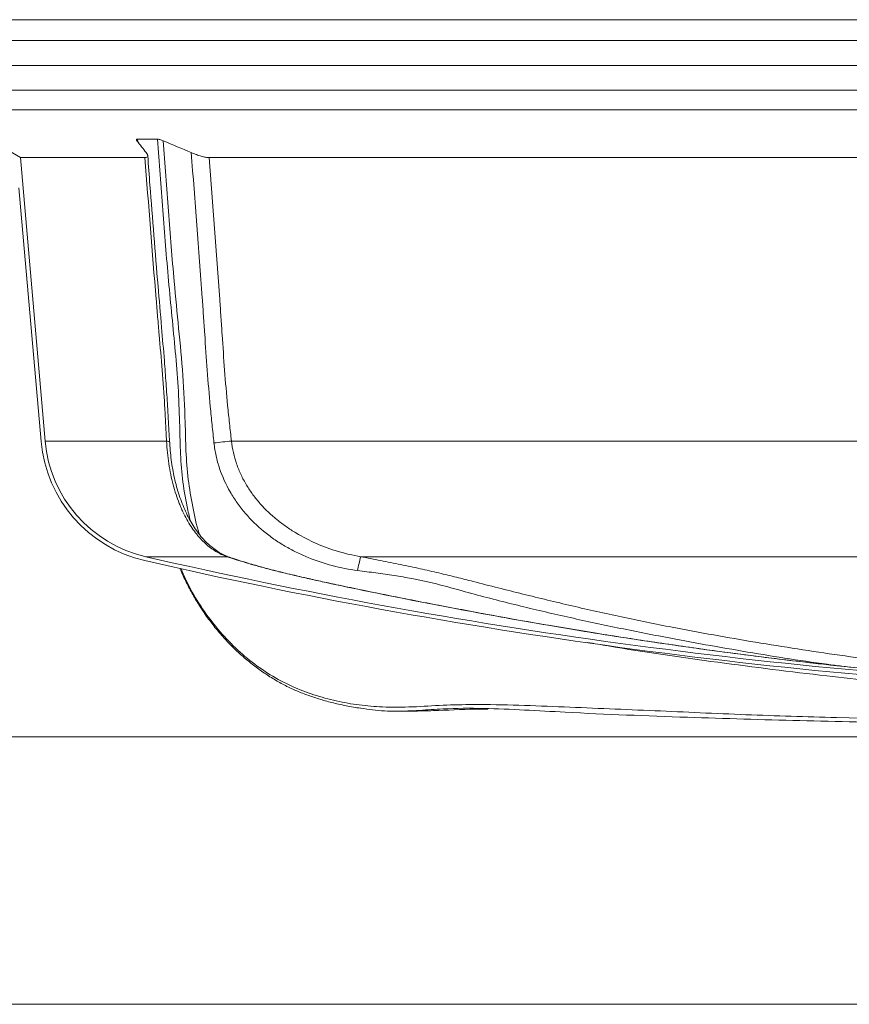
# Model space of a CAD drawing. Units: millimetres. Extents: x 4966 to 8428, y -4345 to -158.
# Drawn here: x 5279 to 5588, y -3168 to -2802 of the extents above; entities that cross this region are included whole.
import ezdxf

# ---------------------------------------------------------------- set-up
doc = ezdxf.new("R2010")
doc.units = ezdxf.units.MM
doc.header["$MEASUREMENT"] = 0

msp = doc.modelspace()

# ---------------------------------------------------------------- linework, layer by layer
at = {"color": 8, "lineweight": 9}
for points in [[(6297.0724, -2801.7222), (6297.0724, -2801.7222), (5248.0724, -2801.7222), (5248.0724, -2801.7222)], [(5243.5724, -2809.5164), (5243.5724, -2809.5164), (6301.5724, -2809.5164), (6301.5724, -2809.5164)], [(6301.0724, -2827.9694), (6301.0724, -2827.9694), (5244.0724, -2827.9694), (5244.0724, -2827.9694)], [(5248.3224, -2835.3306), (5248.3224, -2835.3306), (6296.8224, -2835.3306), (6296.8224, -2835.3306)], [(5322.7193, -2847.1643), (5322.7193, -2847.1643), (5322.6473, -2846.2035), (5322.6473, -2846.2035)], [(5333.4528, -2958.5975), (5333.4528, -2958.5975), (5288.2352, -2958.5975), (5288.2352, -2958.5975)], [(5351.1177, -2959.2784), (5353.2824, -2959.054), (5355.4468, -2958.8271), (5357.611, -2958.5975)], [(5606.5609, -2958.5975), (5606.5609, -2958.5975), (5357.611, -2958.5975), (5357.611, -2958.5975)], [(5355.8919, -3001.6425), (5355.8919, -3001.6425), (5325.706, -3001.6425), (5325.706, -3001.6425)], [(5405.7173, -3001.6425), (5405.3215, -3003.3516), (5404.9615, -3005.0688), (5404.6377, -3006.793)], [(5592.0991, -3001.6425), (5592.0991, -3001.6425), (5405.7173, -3001.6425), (5405.7173, -3001.6425)]]:
    msp.add_open_spline(points, degree=3, dxfattribs=at)
at = {"lineweight": 15}
for points in [[(6301.0724, -2818.7429), (6301.0724, -2818.7429), (5244.0724, -2818.7429), (5244.0724, -2818.7429)], [(5248.3224, -2835.3306), (5248.3224, -2835.3306), (5279.0003, -2853.0426), (5279.0003, -2853.0426)], [(5325.8519, -2851.1988), (5324.7114, -2849.7416), (5323.5725, -2848.2746), (5322.4352, -2846.7983)], [(5322.6473, -2846.2035), (5325.1326, -2846.2537), (5327.6146, -2846.2537), (5330.0928, -2846.2035)], [(5332.2038, -2846.7983), (5335.6735, -2848.2746), (5339.1468, -2849.7416), (5342.6242, -2851.1988)], [(5325.4197, -2853.0426), (5325.4197, -2853.0426), (5279.0003, -2853.0426), (5279.0003, -2853.0426)], [(5279.0003, -2853.0426), (5279.0003, -2853.0426), (5288.2352, -2958.5975), (5288.2352, -2958.5975)], [(5604.1508, -2853.0426), (5604.1508, -2853.0426), (5349.285, -2853.0426), (5349.285, -2853.0426)], [(5278.4815, -2864.3229), (5278.4815, -2864.3229), (5286.7409, -2958.7283), (5286.7409, -2958.7283)], [(5286.7409, -2958.7283), (5288.631, -2980.3326), (5304.2329, -2998.2553), (5325.3706, -3003.1045)], [(5288.2352, -2958.5975), (5290.0686, -2979.5537), (5305.2024, -2996.9388), (5325.706, -3001.6425)], [(5325.706, -3001.6425), (5442.6452, -3028.4694), (5561.7626, -3044.7115), (5681.6152, -3050.172)], [(5325.3706, -3003.1045), (5442.3976, -3029.9516), (5561.6044, -3046.2059), (5681.5469, -3051.6705)], [(5419.5629, -3059.1563), (5419.5629, -3059.1563), (5426.9989, -3059.1563), (5426.9989, -3059.1563)]]:
    msp.add_open_spline(points, degree=3, dxfattribs=at)
for points, knots in [([(5322.6473, -2846.2035), (5322.5344, -2846.2013), (5322.4467, -2846.2138), (5322.3824, -2846.2401), (5322.3824, -2846.2401), (5322.3181, -2846.2665), (5322.2779, -2846.3074), (5322.2622, -2846.3597), (5322.2622, -2846.3597), (5322.2466, -2846.412), (5322.2546, -2846.4762), (5322.2844, -2846.5504), (5322.2844, -2846.5504), (5322.3142, -2846.6245), (5322.3652, -2846.7075), (5322.4352, -2846.7983)], [0, 0, 0, 0, 0.2, 0.2, 0.2, 0.2, 0.4, 0.4, 0.4, 0.4, 0.6, 0.6, 0.6, 0.6, 1, 1, 1, 1]), ([(5332.2038, -2846.7983), (5331.9902, -2846.7074), (5331.7823, -2846.6249), (5331.5806, -2846.5513), (5331.5806, -2846.5513), (5331.3789, -2846.4777), (5331.181, -2846.4125), (5330.9984, -2846.3601), (5330.9984, -2846.3601), (5330.8158, -2846.3077), (5330.6474, -2846.2676), (5330.4945, -2846.2409), (5330.4945, -2846.2409), (5330.3416, -2846.2141), (5330.2055, -2846.2013), (5330.0928, -2846.2035)], [0, 0, 0, 0, 0.2, 0.2, 0.2, 0.2, 0.4, 0.4, 0.4, 0.4, 0.6, 0.6, 0.6, 0.6, 1, 1, 1, 1]), ([(5325.8519, -2851.1988), (5326.0681, -2851.475), (5326.2281, -2851.7258), (5326.3285, -2851.9497), (5326.3285, -2851.9497), (5326.3788, -2852.0616), (5326.414, -2852.1667), (5326.4332, -2852.2644), (5326.4332, -2852.2644), (5326.4523, -2852.3622), (5326.4554, -2852.4531), (5326.441, -2852.535), (5326.441, -2852.535), (5326.4122, -2852.6989), (5326.3151, -2852.825), (5326.146, -2852.9111), (5326.146, -2852.9111), (5325.9769, -2852.9972), (5325.7332, -2853.0426), (5325.4197, -2853.0426)], [0, 0, 0, 0, 0.16666667, 0.16666667, 0.16666667, 0.16666667, 0.33333333, 0.33333333, 0.33333333, 0.33333333, 0.5, 0.5, 0.5, 0.5, 0.66666667, 0.66666667, 0.66666667, 0.66666667, 1, 1, 1, 1]), ([(5349.285, -2853.0426), (5348.905, -2853.0426), (5348.4687, -2852.9985), (5347.98, -2852.9135), (5347.98, -2852.9135), (5347.4914, -2852.8284), (5346.9445, -2852.7002), (5346.3711, -2852.5385), (5346.3711, -2852.5385), (5345.7978, -2852.3768), (5345.1931, -2852.181), (5344.561, -2851.9542), (5344.561, -2851.9542), (5343.9289, -2851.7275), (5343.2828, -2851.4747), (5342.6242, -2851.1988)], [0, 0, 0, 0, 0.2, 0.2, 0.2, 0.2, 0.4, 0.4, 0.4, 0.4, 0.6, 0.6, 0.6, 0.6, 1, 1, 1, 1]), ([(5334.5564, -2958.9562), (5334.4789, -2957.6042), (5334.4014, -2956.2522), (5334.3277, -2954.9006), (5334.3277, -2954.9006), (5334.1578, -2951.7839), (5334.0079, -2948.6692), (5333.8255, -2945.5505), (5333.8255, -2945.5505), (5333.661, -2942.7392), (5333.4701, -2939.9248), (5333.2676, -2937.1103), (5333.2676, -2937.1103), (5333.0664, -2934.3142), (5332.8538, -2931.518), (5332.6332, -2928.7218), (5332.6332, -2928.7218), (5332.3057, -2924.5708), (5331.9606, -2920.4198), (5331.6066, -2916.2692), (5331.6066, -2916.2692), (5331.1688, -2911.1375), (5330.7175, -2906.0066), (5330.2786, -2900.8751), (5330.2786, -2900.8751), (5329.7422, -2894.6023), (5329.2245, -2888.3288), (5328.7226, -2882.0553), (5328.7226, -2882.0553), (5328.2222, -2875.799), (5327.7375, -2869.5426), (5327.2647, -2863.2865), (5327.2647, -2863.2865), (5326.9892, -2859.6414), (5326.7178, -2855.9963), (5326.4464, -2852.3513)], [0, 0, 0, 0, 0.1, 0.1, 0.1, 0.1, 0.2, 0.2, 0.2, 0.2, 0.3, 0.3, 0.3, 0.3, 0.4, 0.4, 0.4, 0.4, 0.5, 0.5, 0.5, 0.5, 0.6, 0.6, 0.6, 0.6, 0.7, 0.7, 0.7, 0.7, 0.8, 0.8, 0.8, 0.8, 1, 1, 1, 1]), ([(5357.1474, -3001.9162), (5356.6097, -3001.7341), (5356.0721, -3001.552), (5355.5336, -3001.3272), (5355.5336, -3001.3272), (5354.886, -3001.0567), (5354.2371, -3000.7244), (5353.5842, -3000.3507), (5353.5842, -3000.3507), (5352.8954, -2999.9564), (5352.2021, -2999.5161), (5351.5085, -2999.0186), (5351.5085, -2999.0186), (5350.8449, -2998.5426), (5350.181, -2998.0142), (5349.52, -2997.4319), (5349.52, -2997.4319), (5348.8852, -2996.8726), (5348.2532, -2996.2637), (5347.6277, -2995.6023), (5347.6277, -2995.6023), (5347.0235, -2994.9635), (5346.4254, -2994.2757), (5345.8377, -2993.5381), (5345.8377, -2993.5381), (5345.2668, -2992.8216), (5344.7056, -2992.0581), (5344.1554, -2991.2442), (5344.1554, -2991.2442), (5343.6309, -2990.4684), (5343.1164, -2989.6469), (5342.615, -2988.7805), (5342.615, -2988.7805), (5342.1277, -2987.9383), (5341.6527, -2987.0537), (5341.1929, -2986.1272), (5341.1929, -2986.1272), (5340.7446, -2985.2242), (5340.3106, -2984.2813), (5339.8934, -2983.2998), (5339.8934, -2983.2998), (5339.4864, -2982.3424), (5339.0954, -2981.3482), (5338.723, -2980.3195), (5338.723, -2980.3195), (5338.3593, -2979.3144), (5338.0134, -2978.2764), (5337.6857, -2977.2059), (5337.6857, -2977.2059), (5337.3647, -2976.1571), (5337.0612, -2975.077), (5336.7833, -2973.976), (5336.7833, -2973.976), (5336.5151, -2972.9138), (5336.2706, -2971.8322), (5336.0503, -2970.7274), (5336.0503, -2970.7274), (5335.828, -2969.6127), (5335.6304, -2968.4744), (5335.4571, -2967.3181), (5335.4571, -2967.3181), (5335.286, -2966.1761), (5335.1386, -2965.0165), (5335.0084, -2963.8447), (5335.0084, -2963.8447), (5334.8805, -2962.6943), (5334.7691, -2961.5321), (5334.6934, -2960.3567), (5334.6934, -2960.3567), (5334.6633, -2959.8906), (5334.6388, -2959.4223), (5334.6144, -2958.9541)], [0, 0, 0, 0, 0.05263158, 0.05263158, 0.05263158, 0.05263158, 0.10526316, 0.10526316, 0.10526316, 0.10526316, 0.15789474, 0.15789474, 0.15789474, 0.15789474, 0.21052632, 0.21052632, 0.21052632, 0.21052632, 0.26315789, 0.26315789, 0.26315789, 0.26315789, 0.31578947, 0.31578947, 0.31578947, 0.31578947, 0.36842105, 0.36842105, 0.36842105, 0.36842105, 0.42105263, 0.42105263, 0.42105263, 0.42105263, 0.47368421, 0.47368421, 0.47368421, 0.47368421, 0.52631579, 0.52631579, 0.52631579, 0.52631579, 0.57894737, 0.57894737, 0.57894737, 0.57894737, 0.63157895, 0.63157895, 0.63157895, 0.63157895, 0.68421053, 0.68421053, 0.68421053, 0.68421053, 0.73684211, 0.73684211, 0.73684211, 0.73684211, 0.78947368, 0.78947368, 0.78947368, 0.78947368, 0.84210526, 0.84210526, 0.84210526, 0.84210526, 0.89473684, 0.89473684, 0.89473684, 0.89473684, 1, 1, 1, 1]), ([(5605.2312, -3044.4707), (5602.147, -3044.1811), (5599.0628, -3043.8915), (5595.9751, -3043.5866), (5595.9751, -3043.5866), (5589.2117, -3042.9185), (5582.4318, -3042.1765), (5575.6455, -3041.4017), (5575.6455, -3041.4017), (5568.8152, -3040.6219), (5561.9784, -3039.8089), (5555.1333, -3038.9517), (5555.1333, -3038.9517), (5548.3004, -3038.096), (5541.4591, -3037.1962), (5534.6101, -3036.2554), (5534.6101, -3036.2554), (5527.7778, -3035.3169), (5520.9379, -3034.3376), (5514.0926, -3033.3168), (5514.0926, -3033.3168), (5507.2624, -3032.2983), (5500.4268, -3031.2384), (5493.5905, -3030.1376), (5493.5905, -3030.1376), (5487.6249, -3029.177), (5481.6587, -3028.1852), (5475.6829, -3027.1622), (5475.6829, -3027.1622), (5470.4835, -3026.272), (5465.2768, -3025.3583), (5460.058, -3024.4209), (5460.058, -3024.4209), (5455.3455, -3023.5745), (5450.6231, -3022.7088), (5445.8923, -3021.8241), (5445.8923, -3021.8241), (5442.6045, -3021.2092), (5439.3126, -3020.5851), (5436.007, -3019.9518), (5436.007, -3019.9518), (5433.001, -3019.3759), (5429.9837, -3018.7924), (5426.9564, -3018.2017), (5426.9564, -3018.2017), (5423.9237, -3017.61), (5420.8811, -3017.0111), (5417.8376, -3016.4046), (5417.8376, -3016.4046), (5413.6063, -3015.5615), (5409.3735, -3014.7038), (5405.1553, -3013.8309), (5405.1553, -3013.8309), (5402.3389, -3013.2481), (5399.5289, -3012.6585), (5396.736, -3012.062), (5396.736, -3012.062), (5394.7683, -3011.6417), (5392.8091, -3011.2181), (5390.8667, -3010.7913), (5390.8667, -3010.7913), (5389.1492, -3010.414), (5387.4449, -3010.0342), (5385.7571, -3009.6523), (5385.7571, -3009.6523), (5384.4737, -3009.3619), (5383.1999, -3009.0703), (5381.9476, -3008.7785), (5381.9476, -3008.7785), (5380.7901, -3008.5088), (5379.6509, -3008.2389), (5378.5353, -3007.9696), (5378.5353, -3007.9696), (5377.3542, -3007.6844), (5376.1994, -3007.3998), (5375.0736, -3007.1168), (5375.0736, -3007.1168), (5373.9451, -3006.833), (5372.8458, -3006.5507), (5371.7794, -3006.271), (5371.7794, -3006.271), (5370.7234, -3005.9939), (5369.6997, -3005.7193), (5368.7134, -3005.4483), (5368.7134, -3005.4483), (5367.7435, -3005.1817), (5366.8097, -3004.9185), (5365.9014, -3004.6574), (5365.9014, -3004.6574), (5364.9457, -3004.3827), (5364.0181, -3004.1102), (5363.1232, -3003.8412), (5363.1232, -3003.8412), (5362.1138, -3003.5376), (5361.1459, -3003.2384), (5360.1993, -3002.9413), (5360.1993, -3002.9413), (5359.1966, -3002.6266), (5358.2178, -3002.3144), (5357.3242, -3002.0109), (5357.3242, -3002.0109), (5357.2523, -3001.9865), (5357.181, -3001.9621), (5357.1096, -3001.9377)], [0, 0, 0, 0, 0.03703704, 0.03703704, 0.03703704, 0.03703704, 0.07407407, 0.07407407, 0.07407407, 0.07407407, 0.11111111, 0.11111111, 0.11111111, 0.11111111, 0.14814815, 0.14814815, 0.14814815, 0.14814815, 0.18518519, 0.18518519, 0.18518519, 0.18518519, 0.22222222, 0.22222222, 0.22222222, 0.22222222, 0.25925926, 0.25925926, 0.25925926, 0.25925926, 0.2962963, 0.2962963, 0.2962963, 0.2962963, 0.33333333, 0.33333333, 0.33333333, 0.33333333, 0.37037037, 0.37037037, 0.37037037, 0.37037037, 0.40740741, 0.40740741, 0.40740741, 0.40740741, 0.44444444, 0.44444444, 0.44444444, 0.44444444, 0.48148148, 0.48148148, 0.48148148, 0.48148148, 0.51851852, 0.51851852, 0.51851852, 0.51851852, 0.55555556, 0.55555556, 0.55555556, 0.55555556, 0.59259259, 0.59259259, 0.59259259, 0.59259259, 0.62962963, 0.62962963, 0.62962963, 0.62962963, 0.66666667, 0.66666667, 0.66666667, 0.66666667, 0.7037037, 0.7037037, 0.7037037, 0.7037037, 0.74074074, 0.74074074, 0.74074074, 0.74074074, 0.77777778, 0.77777778, 0.77777778, 0.77777778, 0.81481481, 0.81481481, 0.81481481, 0.81481481, 0.85185185, 0.85185185, 0.85185185, 0.85185185, 0.88888889, 0.88888889, 0.88888889, 0.88888889, 0.92592593, 0.92592593, 0.92592593, 0.92592593, 1, 1, 1, 1]), ([(5338.4671, -3005.963), (5338.6082, -3006.3181), (5338.7493, -3006.6731), (5338.8949, -3007.0259), (5338.8949, -3007.0259), (5339.554, -3008.6234), (5340.3045, -3010.1727), (5341.082, -3011.7035), (5341.082, -3011.7035), (5341.8641, -3013.2433), (5342.6734, -3014.7645), (5343.5253, -3016.2559), (5343.5253, -3016.2559), (5344.3812, -3017.7541), (5345.28, -3019.2222), (5346.2156, -3020.6601), (5346.2156, -3020.6601), (5347.1541, -3022.1024), (5348.1295, -3023.5143), (5349.1416, -3024.8928), (5349.1416, -3024.8928), (5350.1549, -3026.273), (5351.205, -3027.6197), (5352.2898, -3028.9305), (5352.2898, -3028.9305), (5353.3732, -3030.2397), (5354.4912, -3031.5131), (5355.6424, -3032.7483), (5355.6424, -3032.7483), (5356.7901, -3033.9796), (5357.9707, -3035.173), (5359.1821, -3036.3253), (5359.1821, -3036.3253), (5360.3863, -3037.4707), (5361.621, -3038.5756), (5362.882, -3039.6415), (5362.882, -3039.6415), (5364.1578, -3040.7199), (5365.4606, -3041.7583), (5366.7897, -3042.7538), (5366.7897, -3042.7538), (5368.1433, -3043.7676), (5369.5241, -3044.7369), (5370.9306, -3045.6583), (5370.9306, -3045.6583), (5372.3109, -3046.5624), (5373.7158, -3047.4203), (5375.1446, -3048.2282), (5375.1446, -3048.2282), (5376.5379, -3049.016), (5377.9539, -3049.7562), (5379.3901, -3050.4437), (5379.3901, -3050.4437), (5380.779, -3051.1086), (5382.1867, -3051.7242), (5383.6078, -3052.2942), (5383.6078, -3052.2942), (5385.0258, -3052.863), (5386.4571, -3053.3865), (5387.898, -3053.8703), (5387.898, -3053.8703), (5389.4306, -3054.385), (5390.9742, -3054.8549), (5392.5253, -3055.2828), (5392.5253, -3055.2828), (5394.19, -3055.7421), (5395.8635, -3056.153), (5397.5402, -3056.5393), (5397.5402, -3056.5393), (5399.38, -3056.9632), (5401.2236, -3057.3577), (5403.0838, -3057.6641), (5403.0838, -3057.6641), (5403.9483, -3057.8065), (5404.8164, -3057.9298), (5405.6845, -3058.0532)], [0, 0, 0, 0, 0.05, 0.05, 0.05, 0.05, 0.1, 0.1, 0.1, 0.1, 0.15, 0.15, 0.15, 0.15, 0.2, 0.2, 0.2, 0.2, 0.25, 0.25, 0.25, 0.25, 0.3, 0.3, 0.3, 0.3, 0.35, 0.35, 0.35, 0.35, 0.4, 0.4, 0.4, 0.4, 0.45, 0.45, 0.45, 0.45, 0.5, 0.5, 0.5, 0.5, 0.55, 0.55, 0.55, 0.55, 0.6, 0.6, 0.6, 0.6, 0.65, 0.65, 0.65, 0.65, 0.7, 0.7, 0.7, 0.7, 0.75, 0.75, 0.75, 0.75, 0.8, 0.8, 0.8, 0.8, 0.85, 0.85, 0.85, 0.85, 0.9, 0.9, 0.9, 0.9, 1, 1, 1, 1]), ([(5736.8721, -3064.5478), (5722.9164, -3064.5028), (5708.9607, -3064.4579), (5695.0048, -3064.3856), (5695.0048, -3064.3856), (5667.0928, -3064.2411), (5639.18, -3063.9875), (5611.2681, -3063.5317), (5611.2681, -3063.5317), (5597.3099, -3063.3037), (5583.352, -3063.0251), (5569.3949, -3062.6751), (5569.3949, -3062.6751), (5555.438, -3062.325), (5541.4819, -3061.9034), (5527.5266, -3061.4271), (5527.5266, -3061.4271), (5512.3386, -3060.9088), (5497.1514, -3060.3256), (5481.9707, -3059.5364), (5481.9707, -3059.5364), (5476.907, -3059.2731), (5471.844, -3058.9869), (5466.7801, -3058.7287), (5466.7801, -3058.7287), (5461.7166, -3058.4705), (5456.6521, -3058.2403), (5451.5834, -3058.1367), (5451.5834, -3058.1367), (5446.5195, -3058.0331), (5441.4513, -3058.0558), (5436.3958, -3058.309), (5436.3958, -3058.309), (5433.4947, -3058.4542), (5430.5978, -3058.6753), (5427.6995, -3058.8503), (5427.6995, -3058.8503), (5424.8028, -3059.0252), (5421.9047, -3059.154), (5419.0013, -3059.1547), (5419.0013, -3059.1547), (5416.0688, -3059.1555), (5413.1308, -3059.0256), (5410.2152, -3058.6638), (5410.2152, -3058.6638), (5408.7573, -3058.4829), (5407.3049, -3058.2441), (5405.8525, -3058.0052)], [0, 0, 0, 0, 0.07692308, 0.07692308, 0.07692308, 0.07692308, 0.15384615, 0.15384615, 0.15384615, 0.15384615, 0.23076923, 0.23076923, 0.23076923, 0.23076923, 0.30769231, 0.30769231, 0.30769231, 0.30769231, 0.38461538, 0.38461538, 0.38461538, 0.38461538, 0.46153846, 0.46153846, 0.46153846, 0.46153846, 0.53846154, 0.53846154, 0.53846154, 0.53846154, 0.61538462, 0.61538462, 0.61538462, 0.61538462, 0.69230769, 0.69230769, 0.69230769, 0.69230769, 0.76923077, 0.76923077, 0.76923077, 0.76923077, 0.84615385, 0.84615385, 0.84615385, 0.84615385, 1, 1, 1, 1]), ([(5426.9972, -3059.0654), (5429.5982, -3059.021), (5432.1991, -3058.9766), (5434.7996, -3058.8867), (5434.7996, -3058.8867), (5439.985, -3058.7075), (5445.1686, -3058.3472), (5450.3516, -3058.3495), (5450.3516, -3058.3495), (5451.2734, -3058.35), (5452.1951, -3058.3619), (5453.1168, -3058.3738)], [0, 0, 0, 0, 0.25, 0.25, 0.25, 0.25, 0.5, 0.5, 0.5, 0.5, 1, 1, 1, 1])]:
    msp.add_open_spline(points, degree=3, knots=knots, dxfattribs=at)
at = {"color": 8, "lineweight": 9}
for points, knots in [([(5330.0928, -2846.2035), (5330.7267, -2854.9965), (5331.3606, -2863.7895), (5332.0313, -2872.5793), (5332.0313, -2872.5793), (5332.7019, -2881.3688), (5333.4093, -2890.1551), (5334.2082, -2898.9309), (5334.2082, -2898.9309), (5334.6078, -2903.3211), (5335.0303, -2907.7087), (5335.458, -2912.0956), (5335.458, -2912.0956), (5335.8858, -2916.4838), (5336.3187, -2920.8713), (5336.716, -2925.2635), (5336.716, -2925.2635), (5337.113, -2929.6525), (5337.4745, -2934.0462), (5337.7463, -2938.4471), (5337.7463, -2938.4471), (5338.0179, -2942.8454), (5338.2, -2947.2509), (5338.3128, -2951.6588), (5338.3128, -2951.6588), (5338.4021, -2955.1475), (5338.4479, -2958.6377), (5338.6034, -2962.1227), (5338.6034, -2962.1227), (5338.7588, -2965.604), (5339.0237, -2969.0801), (5339.419, -2972.5401), (5339.419, -2972.5401), (5339.8223, -2976.0699), (5340.3614, -2979.5829), (5341.1055, -2983.0376), (5341.1055, -2983.0376), (5341.4842, -2984.7958), (5341.916, -2986.5389), (5342.3478, -2988.282)], [0, 0, 0, 0, 0.09090909, 0.09090909, 0.09090909, 0.09090909, 0.18181818, 0.18181818, 0.18181818, 0.18181818, 0.27272727, 0.27272727, 0.27272727, 0.27272727, 0.36363636, 0.36363636, 0.36363636, 0.36363636, 0.45454545, 0.45454545, 0.45454545, 0.45454545, 0.54545455, 0.54545455, 0.54545455, 0.54545455, 0.63636364, 0.63636364, 0.63636364, 0.63636364, 0.72727273, 0.72727273, 0.72727273, 0.72727273, 0.81818182, 0.81818182, 0.81818182, 0.81818182, 1, 1, 1, 1]), ([(5345.6316, -2993.2571), (5345.6096, -2993.186), (5345.5875, -2993.1148), (5345.5656, -2993.0436), (5345.5656, -2993.0436), (5344.562, -2989.7819), (5343.841, -2986.4157), (5343.1897, -2983.0363), (5343.1897, -2983.0363), (5342.5386, -2979.6575), (5341.957, -2976.2656), (5341.5374, -2972.8458), (5341.5374, -2972.8458), (5341.1072, -2969.3397), (5340.8471, -2965.8044), (5340.6907, -2962.2668), (5340.6907, -2962.2668), (5340.5342, -2958.7252), (5340.4815, -2955.1813), (5340.3823, -2951.6384), (5340.3823, -2951.6384), (5340.2189, -2945.7967), (5339.9291, -2939.9578), (5339.5068, -2934.1326), (5339.5068, -2934.1326), (5339.0841, -2928.3017), (5338.5284, -2922.4846), (5337.9651, -2916.6688), (5337.9651, -2916.6688), (5337.4017, -2910.8526), (5336.8305, -2905.0379), (5336.3004, -2899.2182), (5336.3004, -2899.2182), (5335.5057, -2890.4938), (5334.8032, -2881.7585), (5334.1358, -2873.0201), (5334.1358, -2873.0201), (5333.4684, -2864.2815), (5332.8361, -2855.5399), (5332.2038, -2846.7983)], [0, 0, 0, 0, 0.09090909, 0.09090909, 0.09090909, 0.09090909, 0.18181818, 0.18181818, 0.18181818, 0.18181818, 0.27272727, 0.27272727, 0.27272727, 0.27272727, 0.36363636, 0.36363636, 0.36363636, 0.36363636, 0.45454545, 0.45454545, 0.45454545, 0.45454545, 0.54545455, 0.54545455, 0.54545455, 0.54545455, 0.63636364, 0.63636364, 0.63636364, 0.63636364, 0.72727273, 0.72727273, 0.72727273, 0.72727273, 0.81818182, 0.81818182, 0.81818182, 0.81818182, 1, 1, 1, 1]), ([(5342.6242, -2851.1988), (5344.0729, -2869.2114), (5345.4739, -2887.2242), (5346.7417, -2905.2382), (5346.7417, -2905.2382), (5346.9001, -2907.4899), (5347.0565, -2909.7417), (5347.2106, -2911.9934), (5347.2106, -2911.9934), (5347.3647, -2914.2452), (5347.5162, -2916.497), (5347.6683, -2918.7489), (5347.6683, -2918.7489), (5347.9726, -2923.2525), (5348.2799, -2927.7562), (5348.6159, -2932.2599), (5348.6159, -2932.2599), (5348.9519, -2936.7635), (5349.3167, -2941.267), (5349.7334, -2945.7706), (5349.7334, -2945.7706), (5349.8376, -2946.8964), (5349.9448, -2948.0223), (5350.056, -2949.1482), (5350.056, -2949.1482), (5350.1673, -2950.274), (5350.2834, -2951.3998), (5350.4018, -2952.5254), (5350.4018, -2952.5254), (5350.6386, -2954.7768), (5350.8848, -2957.0276), (5351.1177, -2959.2784)], [0, 0, 0, 0, 0.11111111, 0.11111111, 0.11111111, 0.11111111, 0.22222222, 0.22222222, 0.22222222, 0.22222222, 0.33333333, 0.33333333, 0.33333333, 0.33333333, 0.44444444, 0.44444444, 0.44444444, 0.44444444, 0.55555556, 0.55555556, 0.55555556, 0.55555556, 0.66666667, 0.66666667, 0.66666667, 0.66666667, 0.77777778, 0.77777778, 0.77777778, 0.77777778, 1, 1, 1, 1]), ([(5325.4197, -2853.0426), (5326.7378, -2870.6347), (5328.1018, -2888.2276), (5329.5814, -2905.8226), (5329.5814, -2905.8226), (5329.7663, -2908.022), (5329.9531, -2910.2214), (5330.1418, -2912.4208), (5330.1418, -2912.4208), (5330.3305, -2914.6203), (5330.5209, -2916.8197), (5330.7103, -2919.0192), (5330.7103, -2919.0192), (5331.089, -2923.4181), (5331.4635, -2927.8169), (5331.8103, -2932.2152), (5331.8103, -2932.2152), (5332.1571, -2936.6136), (5332.4762, -2941.0114), (5332.7428, -2945.4084), (5332.7428, -2945.4084), (5332.8094, -2946.5076), (5332.8727, -2947.6068), (5332.9325, -2948.7059), (5332.9325, -2948.7059), (5332.9924, -2949.805), (5333.0491, -2950.904), (5333.1053, -2952.0031), (5333.1053, -2952.0031), (5333.2177, -2954.2012), (5333.3282, -2956.3992), (5333.4528, -2958.5975)], [0, 0, 0, 0, 0.11111111, 0.11111111, 0.11111111, 0.11111111, 0.22222222, 0.22222222, 0.22222222, 0.22222222, 0.33333333, 0.33333333, 0.33333333, 0.33333333, 0.44444444, 0.44444444, 0.44444444, 0.44444444, 0.55555556, 0.55555556, 0.55555556, 0.55555556, 0.66666667, 0.66666667, 0.66666667, 0.66666667, 0.77777778, 0.77777778, 0.77777778, 0.77777778, 1, 1, 1, 1]), ([(5357.611, -2958.5975), (5357.3853, -2956.3992), (5357.1426, -2954.2012), (5356.9024, -2952.0031), (5356.9024, -2952.0031), (5356.7822, -2950.904), (5356.6628, -2949.805), (5356.5472, -2948.7059), (5356.5472, -2948.7059), (5356.4315, -2947.6068), (5356.3201, -2946.5076), (5356.2127, -2945.4084), (5356.2127, -2945.4084), (5355.7833, -2941.0114), (5355.4176, -2936.6136), (5355.0854, -2932.2152), (5355.0854, -2932.2152), (5354.7533, -2927.8169), (5354.4546, -2923.4181), (5354.161, -2919.0192), (5354.161, -2919.0192), (5354.0142, -2916.8197), (5353.8687, -2914.6203), (5353.7211, -2912.4208), (5353.7211, -2912.4208), (5353.5735, -2910.2214), (5353.4236, -2908.022), (5353.2715, -2905.8226), (5353.2715, -2905.8226), (5352.0546, -2888.2276), (5350.6977, -2870.6347), (5349.285, -2853.0426)], [0, 0, 0, 0, 0.11111111, 0.11111111, 0.11111111, 0.11111111, 0.22222222, 0.22222222, 0.22222222, 0.22222222, 0.33333333, 0.33333333, 0.33333333, 0.33333333, 0.44444444, 0.44444444, 0.44444444, 0.44444444, 0.55555556, 0.55555556, 0.55555556, 0.55555556, 0.66666667, 0.66666667, 0.66666667, 0.66666667, 0.77777778, 0.77777778, 0.77777778, 0.77777778, 1, 1, 1, 1]), ([(5333.4528, -2958.5975), (5333.5273, -2960.0511), (5333.6324, -2961.4762), (5333.7707, -2962.8769), (5333.7707, -2962.8769), (5333.909, -2964.2776), (5334.0805, -2965.6538), (5334.2858, -2967.0074), (5334.2858, -2967.0074), (5334.491, -2968.3609), (5334.73, -2969.6918), (5335.0022, -2971.0002), (5335.0022, -2971.0002), (5335.2743, -2972.3087), (5335.5816, -2973.6006), (5335.914, -2974.8439), (5335.914, -2974.8439), (5336.5788, -2977.3305), (5337.3459, -2979.6444), (5338.1969, -2981.8027), (5338.1969, -2981.8027), (5338.4097, -2982.3423), (5338.6279, -2982.8722), (5338.8516, -2983.3926), (5338.8516, -2983.3926), (5339.0754, -2983.913), (5339.3051, -2984.425), (5339.5393, -2984.925), (5339.5393, -2984.925), (5340.0076, -2985.9252), (5340.4929, -2986.8769), (5340.9963, -2987.7852), (5340.9963, -2987.7852), (5341.4996, -2988.6935), (5342.0211, -2989.5583), (5342.5625, -2990.383), (5342.5625, -2990.383), (5343.1039, -2991.2077), (5343.6657, -2991.9926), (5344.2463, -2992.7381), (5344.2463, -2992.7381), (5344.5366, -2993.1109), (5344.8316, -2993.4738), (5345.1311, -2993.8268), (5345.1311, -2993.8268), (5345.4305, -2994.1799), (5345.7344, -2994.523), (5346.0405, -2994.8543), (5346.0405, -2994.8543), (5346.6529, -2995.5169), (5347.2764, -2996.1346), (5347.909, -2996.7093), (5347.909, -2996.7093), (5349.1743, -2997.8588), (5350.4749, -2998.837), (5351.8062, -2999.6565), (5351.8062, -2999.6565), (5352.4718, -3000.0663), (5353.1453, -3000.4363), (5353.827, -3000.7674), (5353.827, -3000.7674), (5354.5086, -3001.0985), (5355.1981, -3001.3904), (5355.8919, -3001.6425)], [0, 0, 0, 0, 0.05882353, 0.05882353, 0.05882353, 0.05882353, 0.11764706, 0.11764706, 0.11764706, 0.11764706, 0.17647059, 0.17647059, 0.17647059, 0.17647059, 0.23529412, 0.23529412, 0.23529412, 0.23529412, 0.29411765, 0.29411765, 0.29411765, 0.29411765, 0.35294118, 0.35294118, 0.35294118, 0.35294118, 0.41176471, 0.41176471, 0.41176471, 0.41176471, 0.47058824, 0.47058824, 0.47058824, 0.47058824, 0.52941176, 0.52941176, 0.52941176, 0.52941176, 0.58823529, 0.58823529, 0.58823529, 0.58823529, 0.64705882, 0.64705882, 0.64705882, 0.64705882, 0.70588235, 0.70588235, 0.70588235, 0.70588235, 0.76470588, 0.76470588, 0.76470588, 0.76470588, 0.82352941, 0.82352941, 0.82352941, 0.82352941, 0.88235294, 0.88235294, 0.88235294, 0.88235294, 1, 1, 1, 1]), ([(5333.4528, -2958.5975), (5333.4528, -2958.5975), (5333.8589, -2958.6594), (5333.8589, -2958.6594), (5333.8589, -2958.6594), (5333.8589, -2958.6594), (5334.1735, -2958.7292), (5334.1735, -2958.7292), (5334.1735, -2958.7292), (5334.1735, -2958.7292), (5334.394, -2958.8064), (5334.394, -2958.8064), (5334.394, -2958.8064), (5334.394, -2958.8064), (5334.5184, -2958.8904), (5334.5184, -2958.8904), (5334.5184, -2958.8904), (5334.5184, -2958.8904), (5334.5481, -2958.957), (5334.5481, -2958.957)], [0, 0, 0, 0, 0.16666667, 0.16666667, 0.16666667, 0.16666667, 0.33333333, 0.33333333, 0.33333333, 0.33333333, 0.5, 0.5, 0.5, 0.5, 0.66666667, 0.66666667, 0.66666667, 0.66666667, 1, 1, 1, 1]), ([(5351.1177, -2959.2784), (5351.2853, -2960.8988), (5351.5456, -2962.501), (5351.8943, -2964.0859), (5351.8943, -2964.0859), (5352.0687, -2964.8784), (5352.2652, -2965.6665), (5352.4834, -2966.4504), (5352.4834, -2966.4504), (5352.7017, -2967.2343), (5352.941, -2968.0111), (5353.1991, -2968.777), (5353.1991, -2968.777), (5354.2316, -2971.8409), (5355.5677, -2974.7544), (5357.1723, -2977.5349), (5357.1723, -2977.5349), (5357.9746, -2978.9251), (5358.8447, -2980.2817), (5359.7816, -2981.6052), (5359.7816, -2981.6052), (5360.7184, -2982.9286), (5361.72, -2984.2162), (5362.7712, -2985.4497), (5362.7712, -2985.4497), (5364.8737, -2987.9166), (5367.1656, -2990.1556), (5369.6298, -2992.1882), (5369.6298, -2992.1882), (5370.8619, -2993.2045), (5372.1373, -2994.1689), (5373.456, -2995.0816), (5373.456, -2995.0816), (5374.7747, -2995.9943), (5376.1367, -2996.8553), (5377.5353, -2997.6729), (5377.5353, -2997.6729), (5378.2346, -2998.0817), (5378.9408, -2998.4776), (5379.6507, -2998.8591), (5379.6507, -2998.8591), (5380.3606, -2999.2407), (5381.0751, -2999.6085), (5381.7941, -2999.963), (5381.7941, -2999.963), (5383.2321, -3000.672), (5384.688, -3001.3278), (5386.1608, -3001.9329), (5386.1608, -3001.9329), (5389.1065, -3003.1432), (5392.1194, -3004.1528), (5395.1992, -3004.9619), (5395.1992, -3004.9619), (5398.279, -3005.7711), (5401.425, -3006.3818), (5404.6377, -3006.793)], [0, 0, 0, 0, 0.06666667, 0.06666667, 0.06666667, 0.06666667, 0.13333333, 0.13333333, 0.13333333, 0.13333333, 0.2, 0.2, 0.2, 0.2, 0.26666667, 0.26666667, 0.26666667, 0.26666667, 0.33333333, 0.33333333, 0.33333333, 0.33333333, 0.4, 0.4, 0.4, 0.4, 0.46666667, 0.46666667, 0.46666667, 0.46666667, 0.53333333, 0.53333333, 0.53333333, 0.53333333, 0.6, 0.6, 0.6, 0.6, 0.66666667, 0.66666667, 0.66666667, 0.66666667, 0.73333333, 0.73333333, 0.73333333, 0.73333333, 0.8, 0.8, 0.8, 0.8, 0.86666667, 0.86666667, 0.86666667, 0.86666667, 1, 1, 1, 1]), ([(5405.7173, -3001.6425), (5402.8681, -3001.1384), (5400.0756, -3000.4823), (5397.341, -2999.6701), (5397.341, -2999.6701), (5394.6064, -2998.8579), (5391.9297, -2997.8894), (5389.3156, -2996.7524), (5389.3156, -2996.7524), (5386.7015, -2995.6154), (5384.15, -2994.3102), (5381.6693, -2992.8188), (5381.6693, -2992.8188), (5381.0491, -2992.4459), (5380.4339, -2992.0617), (5379.8281, -2991.6687), (5379.8281, -2991.6687), (5379.2223, -2991.2756), (5378.6247, -2990.8731), (5378.0353, -2990.4611), (5378.0353, -2990.4611), (5376.8565, -2989.6371), (5375.7106, -2988.7751), (5374.5993, -2987.8723), (5374.5993, -2987.8723), (5372.3767, -2986.0669), (5370.2914, -2984.1001), (5368.3705, -2981.9365), (5368.3705, -2981.9365), (5367.8902, -2981.3955), (5367.4193, -2980.8408), (5366.9623, -2980.2766), (5366.9623, -2980.2766), (5366.5054, -2979.7125), (5366.0628, -2979.1395), (5365.6347, -2978.5578), (5365.6347, -2978.5578), (5364.7787, -2977.3942), (5363.9805, -2976.1953), (5363.2422, -2974.9601), (5363.2422, -2974.9601), (5362.5039, -2973.725), (5361.8252, -2972.4535), (5361.2095, -2971.144), (5361.2095, -2971.144), (5360.9016, -2970.4893), (5360.6095, -2969.825), (5360.3338, -2969.1508), (5360.3338, -2969.1508), (5360.058, -2968.4766), (5359.7991, -2967.7935), (5359.559, -2967.1051), (5359.559, -2967.1051), (5359.0786, -2965.7284), (5358.6707, -2964.3235), (5358.3438, -2962.9047), (5358.3438, -2962.9047), (5358.0169, -2961.4859), (5357.7697, -2960.0509), (5357.611, -2958.5975)], [0, 0, 0, 0, 0.0625, 0.0625, 0.0625, 0.0625, 0.125, 0.125, 0.125, 0.125, 0.1875, 0.1875, 0.1875, 0.1875, 0.25, 0.25, 0.25, 0.25, 0.3125, 0.3125, 0.3125, 0.3125, 0.375, 0.375, 0.375, 0.375, 0.4375, 0.4375, 0.4375, 0.4375, 0.5, 0.5, 0.5, 0.5, 0.5625, 0.5625, 0.5625, 0.5625, 0.625, 0.625, 0.625, 0.625, 0.6875, 0.6875, 0.6875, 0.6875, 0.75, 0.75, 0.75, 0.75, 0.8125, 0.8125, 0.8125, 0.8125, 0.875, 0.875, 0.875, 0.875, 1, 1, 1, 1]), ([(5355.8919, -3001.6425), (5357.0178, -3002.0122), (5358.1438, -3002.3819), (5359.3284, -3002.7565), (5359.3284, -3002.7565), (5360.5128, -3003.1311), (5361.7559, -3003.5107), (5363.0507, -3003.8946), (5363.0507, -3003.8946), (5364.3743, -3004.287), (5365.7518, -3004.684), (5367.1923, -3005.0857), (5367.1923, -3005.0857), (5368.632, -3005.4873), (5370.1345, -3005.8936), (5371.7087, -3006.3045), (5371.7087, -3006.3045), (5373.2581, -3006.7088), (5374.8768, -3007.1176), (5376.5505, -3007.5275), (5376.5505, -3007.5275), (5378.2254, -3007.9377), (5379.9552, -3008.3491), (5381.7167, -3008.7588), (5381.7167, -3008.7588), (5383.5304, -3009.1807), (5385.3777, -3009.6008), (5387.2429, -3010.018), (5387.2429, -3010.018), (5389.1087, -3010.4354), (5390.9924, -3010.8499), (5392.885, -3011.2612), (5392.885, -3011.2612), (5398.0917, -3012.3929), (5403.3655, -3013.5006), (5408.6594, -3014.5842), (5408.6594, -3014.5842), (5413.9557, -3015.6683), (5419.2721, -3016.7281), (5424.5691, -3017.7658), (5424.5691, -3017.7658), (5429.8635, -3018.803), (5435.1386, -3019.818), (5440.3808, -3020.81), (5440.3808, -3020.81), (5448.249, -3022.2989), (5456.0434, -3023.736), (5463.8316, -3025.1201), (5463.8316, -3025.1201), (5471.6206, -3026.5043), (5479.4035, -3027.8354), (5487.1812, -3029.1143), (5487.1812, -3029.1143), (5497.5461, -3030.8185), (5507.9018, -3032.4297), (5518.24, -3033.9438), (5518.24, -3033.9438), (5528.5793, -3035.4581), (5538.9011, -3036.8752), (5549.2083, -3038.2083), (5549.2083, -3038.2083), (5559.5143, -3039.5413), (5569.8058, -3040.7902), (5580.0694, -3041.905), (5580.0694, -3041.905), (5588.4229, -3042.8123), (5596.7579, -3043.6308), (5605.093, -3044.4493)], [0, 0, 0, 0, 0.05555556, 0.05555556, 0.05555556, 0.05555556, 0.11111111, 0.11111111, 0.11111111, 0.11111111, 0.16666667, 0.16666667, 0.16666667, 0.16666667, 0.22222222, 0.22222222, 0.22222222, 0.22222222, 0.27777778, 0.27777778, 0.27777778, 0.27777778, 0.33333333, 0.33333333, 0.33333333, 0.33333333, 0.38888889, 0.38888889, 0.38888889, 0.38888889, 0.44444444, 0.44444444, 0.44444444, 0.44444444, 0.5, 0.5, 0.5, 0.5, 0.55555556, 0.55555556, 0.55555556, 0.55555556, 0.61111111, 0.61111111, 0.61111111, 0.61111111, 0.66666667, 0.66666667, 0.66666667, 0.66666667, 0.72222222, 0.72222222, 0.72222222, 0.72222222, 0.77777778, 0.77777778, 0.77777778, 0.77777778, 0.83333333, 0.83333333, 0.83333333, 0.83333333, 0.88888889, 0.88888889, 0.88888889, 0.88888889, 1, 1, 1, 1]), ([(5355.8919, -3001.6425), (5355.8919, -3001.6425), (5356.8893, -3001.8655), (5356.8893, -3001.8655), (5356.8893, -3001.8655), (5356.8893, -3001.8655), (5357.1085, -3001.9341), (5357.1085, -3001.9341)], [0, 0, 0, 0, 0.33333333, 0.33333333, 0.33333333, 0.33333333, 1, 1, 1, 1]), ([(5717.0564, -3050.5416), (5713.0719, -3050.3732), (5709.0874, -3050.2048), (5705.1159, -3050.0087), (5705.1159, -3050.0087), (5696.9452, -3049.6051), (5688.8296, -3049.0839), (5680.7392, -3048.5065), (5680.7392, -3048.5065), (5669.8567, -3047.73), (5659.0197, -3046.8519), (5648.2431, -3045.8464), (5648.2431, -3045.8464), (5637.4618, -3044.8404), (5626.7409, -3043.7068), (5616.0785, -3042.4533), (5616.0785, -3042.4533), (5605.4145, -3041.1996), (5594.809, -3039.826), (5584.2741, -3038.3309), (5584.2741, -3038.3309), (5573.7408, -3036.836), (5563.2782, -3035.2197), (5552.8587, -3033.4828), (5552.8587, -3033.4828), (5542.4438, -3031.7467), (5532.072, -3029.8902), (5521.8609, -3027.9127), (5521.8609, -3027.9127), (5515.4912, -3026.6792), (5509.1841, -3025.3986), (5502.9674, -3024.0719), (5502.9674, -3024.0719), (5496.748, -3022.7447), (5490.6192, -3021.3714), (5484.5038, -3019.9519), (5484.5038, -3019.9519), (5478.3869, -3018.5319), (5472.2834, -3017.0658), (5466.166, -3015.5529), (5466.166, -3015.5529), (5460.0508, -3014.0407), (5453.9217, -3012.4818), (5447.6502, -3010.8757), (5447.6502, -3010.8757), (5445.6101, -3010.3533), (5443.5549, -3009.8258), (5441.4361, -3009.2945), (5441.4361, -3009.2945), (5439.3159, -3008.7629), (5437.132, -3008.2275), (5434.8698, -3007.6927), (5434.8698, -3007.6927), (5432.6212, -3007.1611), (5430.2951, -3006.63), (5427.9063, -3006.1073), (5427.9063, -3006.1073), (5425.5399, -3005.5895), (5423.1118, -3005.0799), (5420.6602, -3004.5775), (5420.6602, -3004.5775), (5418.1991, -3004.0731), (5415.7144, -3003.5761), (5413.2185, -3003.0878), (5413.2185, -3003.0878), (5410.7256, -3002.6002), (5408.2214, -3002.1213), (5405.7173, -3001.6425)], [0, 0, 0, 0, 0.05555556, 0.05555556, 0.05555556, 0.05555556, 0.11111111, 0.11111111, 0.11111111, 0.11111111, 0.16666667, 0.16666667, 0.16666667, 0.16666667, 0.22222222, 0.22222222, 0.22222222, 0.22222222, 0.27777778, 0.27777778, 0.27777778, 0.27777778, 0.33333333, 0.33333333, 0.33333333, 0.33333333, 0.38888889, 0.38888889, 0.38888889, 0.38888889, 0.44444444, 0.44444444, 0.44444444, 0.44444444, 0.5, 0.5, 0.5, 0.5, 0.55555556, 0.55555556, 0.55555556, 0.55555556, 0.61111111, 0.61111111, 0.61111111, 0.61111111, 0.66666667, 0.66666667, 0.66666667, 0.66666667, 0.72222222, 0.72222222, 0.72222222, 0.72222222, 0.77777778, 0.77777778, 0.77777778, 0.77777778, 0.83333333, 0.83333333, 0.83333333, 0.83333333, 0.88888889, 0.88888889, 0.88888889, 0.88888889, 1, 1, 1, 1]), ([(5338.8786, -3006.0528), (5339.4766, -3007.5285), (5340.0746, -3009.0043), (5340.7372, -3010.4417), (5340.7372, -3010.4417), (5342.1124, -3013.4251), (5343.7659, -3016.243), (5345.5197, -3018.9702), (5345.5197, -3018.9702), (5347.2792, -3021.7062), (5349.1398, -3024.3508), (5351.1348, -3026.8627), (5351.1348, -3026.8627), (5353.1233, -3029.3664), (5355.2453, -3031.7383), (5357.4757, -3033.9689), (5357.4757, -3033.9689), (5359.7068, -3036.2002), (5362.0464, -3038.2902), (5364.48, -3040.2299), (5364.48, -3040.2299), (5366.9209, -3042.1753), (5369.4563, -3043.9695), (5372.0781, -3045.5853), (5372.0781, -3045.5853), (5374.69, -3047.1951), (5377.3876, -3048.6278), (5380.148, -3049.8789), (5380.148, -3049.8789), (5382.8143, -3051.0874), (5385.5392, -3052.1264), (5388.2984, -3053.0281), (5388.2984, -3053.0281), (5391.0681, -3053.9331), (5393.8722, -3054.6997), (5396.6997, -3055.3312), (5396.6997, -3055.3312), (5399.5302, -3055.9634), (5402.384, -3056.4603), (5405.2504, -3056.8348), (5405.2504, -3056.8348), (5408.1071, -3057.208), (5410.9762, -3057.4596), (5413.8492, -3057.585), (5413.8492, -3057.585), (5417.6115, -3057.7493), (5421.3805, -3057.6972), (5425.1442, -3057.5423), (5425.1442, -3057.5423), (5428.913, -3057.3871), (5432.6765, -3057.1289), (5436.4435, -3056.9583), (5436.4435, -3056.9583), (5440.208, -3056.7879), (5443.976, -3056.7051), (5447.7435, -3056.684), (5447.7435, -3056.684), (5459.0228, -3056.6211), (5470.2973, -3057.1122), (5481.5698, -3057.5817), (5481.5698, -3057.5817), (5492.8433, -3058.0513), (5504.1149, -3058.4992), (5515.3858, -3058.9902), (5515.3858, -3058.9902), (5526.6571, -3059.4813), (5537.9278, -3060.0155), (5549.2013, -3060.4576), (5549.2013, -3060.4576), (5560.4738, -3060.8997), (5571.7492, -3061.2498), (5583.0258, -3061.5317), (5583.0258, -3061.5317), (5608.3847, -3062.1657), (5633.7499, -3062.4551), (5659.1152, -3062.6548), (5659.1152, -3062.6548), (5683.856, -3062.8495), (5708.5969, -3062.959), (5733.3378, -3063.0684)], [0, 0, 0, 0, 0.04761905, 0.04761905, 0.04761905, 0.04761905, 0.0952381, 0.0952381, 0.0952381, 0.0952381, 0.14285714, 0.14285714, 0.14285714, 0.14285714, 0.19047619, 0.19047619, 0.19047619, 0.19047619, 0.23809524, 0.23809524, 0.23809524, 0.23809524, 0.28571429, 0.28571429, 0.28571429, 0.28571429, 0.33333333, 0.33333333, 0.33333333, 0.33333333, 0.38095238, 0.38095238, 0.38095238, 0.38095238, 0.42857143, 0.42857143, 0.42857143, 0.42857143, 0.47619048, 0.47619048, 0.47619048, 0.47619048, 0.52380952, 0.52380952, 0.52380952, 0.52380952, 0.57142857, 0.57142857, 0.57142857, 0.57142857, 0.61904762, 0.61904762, 0.61904762, 0.61904762, 0.66666667, 0.66666667, 0.66666667, 0.66666667, 0.71428571, 0.71428571, 0.71428571, 0.71428571, 0.76190476, 0.76190476, 0.76190476, 0.76190476, 0.80952381, 0.80952381, 0.80952381, 0.80952381, 0.85714286, 0.85714286, 0.85714286, 0.85714286, 0.9047619, 0.9047619, 0.9047619, 0.9047619, 1, 1, 1, 1]), ([(5404.6377, -3006.793), (5406.9084, -3007.086), (5409.1791, -3007.379), (5411.4444, -3007.6874), (5411.4444, -3007.6874), (5413.7118, -3007.9961), (5415.9738, -3008.3202), (5418.2179, -3008.6625), (5418.2179, -3008.6625), (5420.4512, -3009.0032), (5422.6669, -3009.362), (5424.8198, -3009.7586), (5424.8198, -3009.7586), (5426.4383, -3010.0568), (5428.0214, -3010.3764), (5429.5526, -3010.7153), (5429.5526, -3010.7153), (5431.0933, -3011.0564), (5432.5815, -3011.4171), (5434.0294, -3011.7851), (5434.0294, -3011.7851), (5435.486, -3012.1553), (5436.9018, -3012.533), (5438.287, -3012.9108), (5438.287, -3012.9108), (5439.6668, -3013.2872), (5441.0163, -3013.6637), (5442.3621, -3014.0354), (5442.3621, -3014.0354), (5448.5637, -3015.7481), (5454.6866, -3017.3581), (5460.813, -3018.8933), (5460.813, -3018.8933), (5466.9415, -3020.4291), (5473.0735, -3021.89), (5479.2306, -3023.2914), (5479.2306, -3023.2914), (5485.3867, -3024.6925), (5491.5679, -3026.034), (5497.8285, -3027.3434), (5497.8285, -3027.3434), (5504.0868, -3028.6524), (5510.4244, -3029.9293), (5516.8208, -3031.1635), (5516.8208, -3031.1635), (5527.0847, -3033.1441), (5537.4999, -3035.0148), (5547.9422, -3036.7971), (5547.9422, -3036.7971), (5558.3893, -3038.5803), (5568.8636, -3040.275), (5579.4946, -3041.691), (5579.4946, -3041.691), (5581.336, -3041.9363), (5583.182, -3042.1732), (5585.028, -3042.4101)], [0, 0, 0, 0, 0.06666667, 0.06666667, 0.06666667, 0.06666667, 0.13333333, 0.13333333, 0.13333333, 0.13333333, 0.2, 0.2, 0.2, 0.2, 0.26666667, 0.26666667, 0.26666667, 0.26666667, 0.33333333, 0.33333333, 0.33333333, 0.33333333, 0.4, 0.4, 0.4, 0.4, 0.46666667, 0.46666667, 0.46666667, 0.46666667, 0.53333333, 0.53333333, 0.53333333, 0.53333333, 0.6, 0.6, 0.6, 0.6, 0.66666667, 0.66666667, 0.66666667, 0.66666667, 0.73333333, 0.73333333, 0.73333333, 0.73333333, 0.8, 0.8, 0.8, 0.8, 0.86666667, 0.86666667, 0.86666667, 0.86666667, 1, 1, 1, 1]), ([(5707.6725, -3055.4567), (5699.322, -3055.1536), (5690.9714, -3054.8504), (5682.588, -3054.4501), (5682.588, -3054.4501), (5671.2363, -3053.9079), (5659.8242, -3053.1875), (5648.3835, -3052.3607), (5648.3835, -3052.3607), (5636.9425, -3051.5339), (5625.4729, -3050.6006), (5613.9735, -3049.5454), (5613.9735, -3049.5454), (5602.4776, -3048.4904), (5590.9519, -3047.3135), (5579.4014, -3046.0047), (5579.4014, -3046.0047), (5565.8956, -3044.4743), (5552.356, -3042.7635), (5538.7955, -3040.9417), (5538.7955, -3040.9417), (5525.2324, -3039.1196), (5511.6485, -3037.1863), (5498.0059, -3034.8879), (5498.0059, -3034.8879), (5495.3872, -3034.4467), (5492.7664, -3033.992), (5490.1456, -3033.5374)], [0, 0, 0, 0, 0.125, 0.125, 0.125, 0.125, 0.25, 0.25, 0.25, 0.25, 0.375, 0.375, 0.375, 0.375, 0.5, 0.5, 0.5, 0.5, 0.625, 0.625, 0.625, 0.625, 0.75, 0.75, 0.75, 0.75, 1, 1, 1, 1])]:
    msp.add_open_spline(points, degree=3, knots=knots, dxfattribs=at)
at = {"lineweight": 0}
for points in [[(5606.8335, -3068.7429), (5606.8335, -3068.7429), (5001.252, -3068.7429), (5001.252, -3068.7429)], [(5149.4474, -3168.2843), (5149.4474, -3168.2843), (6395.0724, -3168.2843), (6395.0724, -3168.2843)]]:
    msp.add_open_spline(points, degree=3, dxfattribs=at)

doc.saveas('drawing.dxf')
